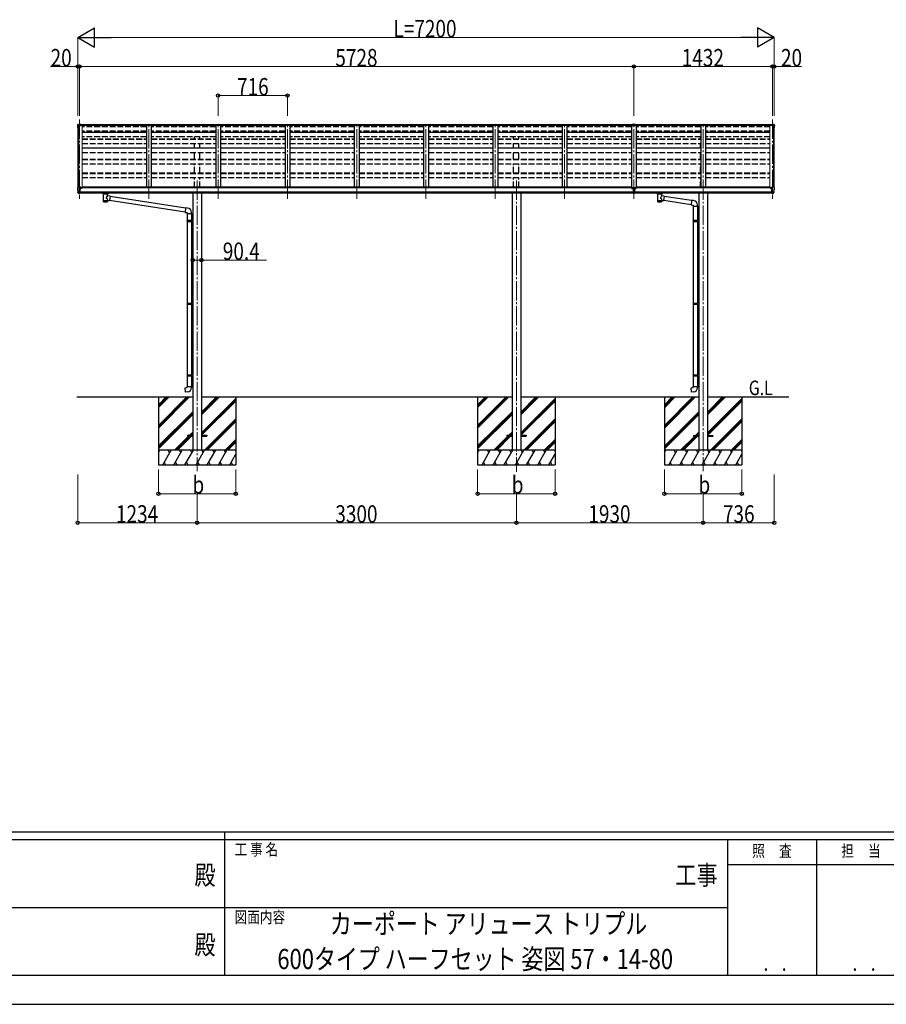
# Model space of a CAD drawing. Units: millimetres. Extents: x 0 to 33640, y 0 to 23760.
# Drawn here: x 14685 to 23642, y 0 to 10175 of the extents above; entities that cross this region are included whole.
import ezdxf
from ezdxf.enums import TextEntityAlignment as Align

# ---------------------------------------------------------------- set-up
doc = ezdxf.new("R2010")
doc.units = ezdxf.units.MM
doc.linetypes.add('YCENTER_1', pattern=[13, 10, -1, 1, -1])
doc.linetypes.add('YHIDDEN_1', pattern=[4, 3, -1])
for name, color, linetype, lineweight in [('USER1', 3, 'Continuous', 13), ('YKK_12', 2, 'Continuous', 13), ('YKK_13', 4, 'Continuous', 30), ('YKK_A1', 4, 'Continuous', 30), ('YKK_D', 6, 'Continuous', 13), ('YKK_ZWAK', 7, 'Continuous', 30)]:
    doc.layers.add(name, color=color, linetype=linetype, lineweight=lineweight)
doc.styles.add('text-b', font='extslim2.shx', dxfattribs={"width": 0.8, "bigfont": 'extfont2.shx'})

msp = doc.modelspace()

# ---------------------------------------------------------------- linework, layer by layer
at = {"layer": 'YKK_12', "linetype": 'YCENTER_1', "ltscale": 20}
for p, q in [((15304, 9144), (15304, 8325)), ((16020, 8325), (16020, 9107)), ((16736, 8325), (16736, 9107)), ((17452, 8325), (17452, 9102)), ((18168, 8325), (18168, 9102, 0)), ((18884, 8325), (18884, 9107)), ((19600, 8325), (19600, 9107)), ((20316, 8325), (20316, 9107)), ((21032, 8325), (21032, 9107)), ((21748, 8325), (21748, 9107)), ((22464, 9144), (22464, 8325)), ((16518, 8514), (16518, 5508)), ((19818, 8514), (19818, 5502)), ((21748, 8514), (21748, 5508))]:
    msp.add_line(p, q, dxfattribs=at)
at = {"layer": 'YKK_13'}
for p, q in [((15287, 9091), (15282, 9085)), ((15282, 9085), (15282, 9081)), ((15282, 9083), (15282, 9079)), ((15282, 9078), (15282, 9079)), ((15283, 9078), (15283, 9079)), ((15288, 9090), (15284, 9082)), ((15293, 9083), (15285, 9083)), ((15293, 9082), (15285, 9082)), ((15285, 9080), (15293, 9081)), ((15294, 9092), (15288, 9092)), ((15288, 9092), (15288, 9092)), ((15288, 9092), (15288, 9091)), ((15288, 9090), (15304, 9091)), ((15288, 9091), (15288, 9090)), ((15288, 9091), (15288, 9091)), ((15288, 9090), (15288, 9090)), ((15288, 9090), (15288, 9090)), ((15293, 9083), (15316, 9084)), ((15293, 9082), (15316, 9084)), ((15293, 9081), (15316, 9081)), ((15304, 9093), (15300, 9092)), ((15304, 9092), (15304, 9093)), ((15319, 9092), (15304, 9093)), ((15304, 9093), (15304, 9092)), ((15304, 9091), (15304, 9092)), ((15304, 9092), (15304, 9091)), ((15304, 9088), (15304, 9091)), ((15304, 9091), (15304, 9091)), ((15319, 9090), (15304, 9091)), ((15304, 9088), (15316, 9088)), ((15316, 9088), (15316, 9084)), ((15319, 9087), (15316, 9088)), ((15319, 9086), (15316, 9086)), ((15316, 9084), (15316, 9084)), ((15316, 9084), (15316, 9081)), ((15319, 9092), (15319, 9091)), ((15319, 9091), (15319, 9090)), ((15319, 9090), (15319, 9087)), ((15319, 9090), (15319, 9090)), ((15319, 9086), (15319, 9087)), ((21032, 9093, 0), (21015, 9092, 0)), ((21015, 9092, 0), (21015, 9082, 0)), ((21032, 9092, 0), (21015, 9091, 0)), ((21032, 9091, 0), (21015, 9090, 0)), ((21032, 9091, 0), (21015, 9090, 0)), ((21015, 9083, 0), (21032, 9083, 0)), ((21023, 9082, 0), (21032, 9082, 0)), ((21048, 9092, 0), (21032, 9093, 0)), ((21032, 9092, 0), (21032, 9093, 0)), ((21032, 9091, 0), (21032, 9092, 0)), ((21048, 9091, 0), (21032, 9092, 0)), ((21032, 9083, 0), (21032, 9091, 0)), ((21032, 9091, 0), (21032, 9091, 0)), ((21048, 9090, 0), (21032, 9091, 0)), ((21048, 9090, 0), (21032, 9091, 0)), ((21032, 9083, 0), (21048, 9083, 0)), ((21041, 9082, 0), (21032, 9082, 0)), ((21048, 9092, 0), (21048, 9082, 0)), ((22448, 9092), (22464, 9093)), ((22448, 9092), (22448, 9091)), ((22448, 9091), (22448, 9090)), ((22448, 9090), (22464, 9091)), ((22448, 9090), (22448, 9087)), ((22448, 9090), (22448, 9090)), ((22448, 9087), (22452, 9088)), ((22448, 9086), (22448, 9087)), ((22448, 9086), (22452, 9086)), ((22464, 9088), (22452, 9088)), ((22452, 9088), (22452, 9084)), ((22475, 9083), (22452, 9084)), ((22452, 9084), (22452, 9084)), ((22475, 9082), (22452, 9084)), ((22452, 9084), (22452, 9081)), ((22475, 9081), (22452, 9081)), ((22464, 9093), (22468, 9092)), ((22464, 9092), (22464, 9093)), ((22464, 9093), (22464, 9092)), ((22464, 9091), (22464, 9092)), ((22464, 9092), (22464, 9091)), ((22464, 9088), (22464, 9091)), ((22464, 9091), (22464, 9091)), ((22480, 9090), (22464, 9091)), ((22474, 9092), (22480, 9092)), ((22475, 9083), (22483, 9083)), ((22475, 9082), (22483, 9082)), ((22483, 9080), (22475, 9081)), ((22479, 9091), (22479, 9090)), ((22480, 9091), (22479, 9091)), ((22479, 9090), (22480, 9090)), ((22480, 9092), (22480, 9092)), ((22480, 9092), (22480, 9091)), ((22480, 9090), (22484, 9082)), ((22480, 9090), (22480, 9090)), ((22481, 9091), (22485, 9085)), ((22484, 9078), (22484, 9079)), ((22485, 9085), (22485, 9081)), ((22486, 9083), (22486, 9079)), ((22486, 9078), (22486, 9079)), ((15289, 8445), (15285, 8440)), ((15292, 8446), (15289, 8446)), ((15304, 8446), (15292, 8446)), ((15304, 8378), (15304, 8446)), ((15305, 8445), (15304, 8445)), ((15305, 8445), (15305, 8439)), ((22462, 8445), (22464, 8445)), ((22462, 8445), (22462, 8439)), ((22464, 8378), (22464, 8446)), ((22464, 8446), (22476, 8446)), ((22476, 8446), (22478, 8446)), ((22479, 8445), (22483, 8440)), ((15282, 8437), (15282, 8436)), ((15296, 8379), (15286, 8395)), ((15302, 8378), (15299, 8378)), ((15302, 8378), (15304, 8378)), ((15310, 8436), (15304, 8437)), ((15304, 8391), (15307, 8392)), ((15304, 8380), (15305, 8381)), ((15304, 8380), (15304, 8380)), ((15315, 8444), (15305, 8444)), ((15305, 8441), (15319, 8441)), ((15310, 8439), (15305, 8439)), ((15310, 8381), (15305, 8381)), ((15307, 8392), (15310, 8392)), ((15310, 8381), (15310, 8439)), ((15315, 8444), (15315, 8444)), ((15315, 8444), (15315, 8444)), ((15315, 8444), (15315, 8444)), ((15315, 8444), (15316, 8443)), ((15315, 8431), (15316, 8431)), ((15315, 8431), (15315, 8431)), ((15316, 8441), (15316, 8443)), ((15316, 8443), (15316, 8443)), ((15316, 8443), (15316, 8443)), ((15316, 8443), (15316, 8443)), ((15316, 8443), (15316, 8443)), ((15316, 8432), (15316, 8431)), ((15316, 8431), (15320, 8431)), ((15320, 8440), (15320, 8436)), ((15320, 8433), (15320, 8431)), ((15320, 8431), (15321, 8431)), ((15544, 8377), (15544, 8383)), ((15544, 8377), (15545, 8378)), ((15544, 8377), (15544, 8376)), ((15544, 8377), (15544, 8377)), ((15544, 8376), (15545, 8375)), ((15545, 8379), (15546, 8380)), ((15545, 8378), (15545, 8379)), ((15545, 8375), (15545, 8375)), ((15545, 8375), (15546, 8374)), ((15546, 8380), (15547, 8380)), ((15546, 8374), (15547, 8373)), ((15547, 8380), (15548, 8381)), ((15547, 8373), (15548, 8372)), ((15548, 8372), (15548, 8292)), ((15594, 8381), (15594, 8381)), ((15594, 8381), (15596, 8380)), ((15594, 8372), (15596, 8373)), ((15594, 8355), (15594, 8372)), ((15594, 8372), (15594, 8372)), ((15619, 8351), (15594, 8355)), ((15596, 8380), (15597, 8380)), ((15596, 8373), (15597, 8374)), ((15597, 8380), (15598, 8379)), ((15597, 8374), (15598, 8375)), ((15598, 8377), (15598, 8383)), ((15598, 8379), (15598, 8378)), ((15598, 8378), (15598, 8377)), ((15598, 8376), (15598, 8377)), ((15598, 8375), (15598, 8376)), ((15619, 8351), (15612, 8305)), ((16399, 8228), (15619, 8349)), ((21025, 8439), (21038, 8439)), ((21025, 8439), (21025, 8380)), ((21025, 8393), (21038, 8393)), ((21038, 8380), (21025, 8380)), ((21038, 8439), (21038, 8380)), ((21272, 8377), (21272, 8383)), ((21272, 8377), (21273, 8378)), ((21272, 8377), (21272, 8376)), ((21272, 8377), (21272, 8377)), ((21272, 8376), (21273, 8375)), ((21273, 8379), (21274, 8380)), ((21273, 8378), (21273, 8379)), ((21273, 8375), (21273, 8375)), ((21273, 8375), (21274, 8374)), ((21274, 8380), (21275, 8380)), ((21274, 8374), (21275, 8373)), ((21275, 8380), (21276, 8381)), ((21275, 8373), (21276, 8372)), ((21276, 8372), (21276, 8292)), ((21322, 8381), (21322, 8381)), ((21322, 8381), (21324, 8380)), ((21322, 8372), (21324, 8373)), ((21322, 8355), (21322, 8372)), ((21322, 8372), (21322, 8372)), ((21347, 8351), (21322, 8355)), ((21324, 8380), (21325, 8379)), ((21324, 8373), (21325, 8374)), ((21325, 8379), (21326, 8379)), ((21325, 8374), (21326, 8375)), ((21326, 8377), (21326, 8383)), ((21326, 8379), (21326, 8378)), ((21326, 8378), (21326, 8377)), ((21326, 8375), (21326, 8376)), ((21326, 8376), (21326, 8376)), ((21347, 8351), (21340, 8305)), ((21629, 8305), (21347, 8349)), ((22447, 8440), (22447, 8436)), ((22447, 8433), (22447, 8431)), ((22452, 8431), (22447, 8431)), ((22447, 8431), (22447, 8431)), ((22462, 8441), (22448, 8441)), ((22453, 8444), (22452, 8444)), ((22452, 8444), (22452, 8444)), ((22452, 8444), (22452, 8444)), ((22452, 8444), (22452, 8443)), ((22452, 8441), (22452, 8443)), ((22452, 8443), (22452, 8443)), ((22452, 8443), (22452, 8443)), ((22452, 8443), (22452, 8443)), ((22452, 8443), (22452, 8443)), ((22452, 8432), (22452, 8431)), ((22452, 8431), (22452, 8431)), ((22453, 8431), (22452, 8431)), ((22453, 8444), (22462, 8444)), ((22457, 8381), (22457, 8439)), ((22457, 8439), (22462, 8439)), ((22457, 8436), (22464, 8437)), ((22461, 8392), (22457, 8392)), ((22457, 8381), (22463, 8381)), ((22464, 8391), (22461, 8392)), ((22463, 8380), (22463, 8381)), ((22464, 8380), (22463, 8380)), ((22465, 8378), (22464, 8378)), ((22465, 8378), (22469, 8378)), ((22471, 8379), (22481, 8395)), ((22486, 8437), (22486, 8436)), ((15594, 8292), (15594, 8309)), ((15594, 8308), (15612, 8305)), ((16395, 8186), (15613, 8307)), ((21322, 8292), (21322, 8308)), ((21322, 8308), (21340, 8305)), ((21625, 8263), (21341, 8307)), ((21629, 8307), (21625, 8261)), ((21625, 8261), (21645, 8259)), ((21650, 8305), (21629, 8307)), ((21645, 8259), (21645, 8249)), ((21645, 8249), (21691, 8249)), ((21647, 8249), (21647, 8102)), ((21689, 8249), (21689, 8105)), ((21691, 8249), (21691, 8260)), ((16399, 8230), (16395, 8184)), ((16395, 8184), (16415, 8182)), ((16420, 8228), (16399, 8230)), ((16415, 8182), (16415, 8172)), ((16415, 8172), (16461, 8172)), ((16417, 8172), (16417, 8102)), ((16459, 8172), (16459, 8105)), ((16461, 8172), (16461, 8183)), ((16415, 8100), (16416, 8102)), ((16415, 8100), (16459, 8100)), ((16415, 8100), (16415, 8092)), ((16415, 8092), (16459, 8092)), ((16415, 8092), (16416, 8090)), ((16416, 8102), (16459, 8102)), ((16416, 8090), (16459, 8090)), ((16417, 8090), (16417, 7246)), ((16454, 8100), (16454, 8102)), ((16454, 8100), (16454, 8092)), ((16454, 8092), (16454, 8090)), ((16457, 8105), (16473, 8105)), ((16457, 8103), (16457, 8105)), ((16457, 8103), (16459, 8103)), ((16457, 8090), (16459, 8090)), ((16457, 8088), (16457, 8090)), ((16457, 8088), (16473, 8087)), ((16459, 8090), (16459, 8103)), ((16459, 8088), (16459, 7249)), ((16473, 8105), (16473, 8087)), ((21645, 8100), (21646, 8102)), ((21645, 8100), (21689, 8100)), ((21645, 8100), (21645, 8092)), ((21645, 8092), (21689, 8092)), ((21645, 8092), (21646, 8090)), ((21646, 8102), (21689, 8102)), ((21646, 8090), (21689, 8090)), ((21647, 8090), (21647, 7246)), ((21684, 8100), (21684, 8102)), ((21684, 8100), (21684, 8092)), ((21684, 8092), (21684, 8090)), ((21687, 8105), (21703, 8105)), ((21687, 8103), (21687, 8105)), ((21687, 8103), (21689, 8103)), ((21687, 8090), (21689, 8090)), ((21687, 8088), (21687, 8090)), ((21687, 8088), (21703, 8087)), ((21689, 8090), (21689, 8103)), ((21689, 8088), (21689, 7249)), ((21703, 8105), (21703, 8087)), ((16415, 7244), (16416, 7246)), ((16415, 7244), (16459, 7244)), ((16415, 7244), (16415, 7236)), ((16415, 7236), (16459, 7236)), ((16415, 7236), (16416, 7234)), ((16416, 7246), (16459, 7246)), ((16416, 7234), (16459, 7234)), ((16417, 7234), (16417, 6506)), ((16454, 7244), (16454, 7246)), ((16454, 7244), (16454, 7236)), ((16454, 7236), (16454, 7234)), ((16457, 7249), (16473, 7249)), ((16457, 7247), (16457, 7249)), ((16457, 7247), (16459, 7247)), ((16457, 7234), (16459, 7234)), ((16457, 7232), (16457, 7234)), ((16457, 7232), (16473, 7231)), ((16459, 7234), (16459, 7247)), ((16459, 7232), (16459, 6509)), ((16473, 7249), (16473, 7231)), ((21645, 7244), (21646, 7246)), ((21645, 7244), (21689, 7244)), ((21645, 7244), (21645, 7236)), ((21645, 7236), (21689, 7236)), ((21645, 7236), (21646, 7234)), ((21646, 7246), (21689, 7246)), ((21646, 7234), (21689, 7234)), ((21647, 7234), (21647, 6506)), ((21684, 7244), (21684, 7246)), ((21684, 7244), (21684, 7236)), ((21684, 7236), (21684, 7234)), ((21687, 7249), (21703, 7249)), ((21687, 7247), (21687, 7249)), ((21687, 7247), (21689, 7247)), ((21687, 7234), (21689, 7234)), ((21687, 7232), (21687, 7234)), ((21687, 7232), (21703, 7231)), ((21689, 7234), (21689, 7247)), ((21689, 7232), (21689, 6508)), ((21703, 7249), (21703, 7231)), ((16415, 6504), (16416, 6506)), ((16415, 6504), (16459, 6504)), ((16415, 6504), (16415, 6496)), ((16415, 6496), (16459, 6496)), ((16415, 6496), (16416, 6494)), ((16416, 6506), (16459, 6506)), ((16416, 6494), (16459, 6494)), ((16417, 6494), (16417, 6384)), ((16454, 6504), (16454, 6506)), ((16454, 6504), (16454, 6496)), ((16454, 6496), (16454, 6494)), ((16457, 6508), (16473, 6509)), ((16457, 6506), (16457, 6508)), ((16457, 6506), (16459, 6506)), ((16457, 6493), (16459, 6493)), ((16457, 6491), (16457, 6493)), ((16457, 6491), (16473, 6491)), ((16459, 6493), (16459, 6506)), ((16459, 6491), (16459, 6384)), ((16473, 6509), (16473, 6491)), ((21645, 6504), (21646, 6506)), ((21645, 6504), (21689, 6504)), ((21645, 6504), (21645, 6496)), ((21645, 6496), (21689, 6496)), ((21645, 6496), (21646, 6494)), ((21646, 6506), (21689, 6506)), ((21646, 6494), (21689, 6494)), ((21647, 6494), (21647, 6384)), ((21684, 6504), (21684, 6506)), ((21684, 6504), (21684, 6496)), ((21684, 6496), (21684, 6494)), ((21687, 6508), (21703, 6509)), ((21687, 6506), (21687, 6508)), ((21687, 6506), (21689, 6506)), ((21687, 6493), (21689, 6493)), ((21687, 6491), (21687, 6493)), ((21687, 6491), (21703, 6491)), ((21689, 6493), (21689, 6506)), ((21689, 6491), (21689, 6384)), ((21703, 6509), (21703, 6491)), ((16395, 6372), (16415, 6374)), ((16399, 6326), (16395, 6372)), ((16420, 6328), (16399, 6326)), ((16415, 6384), (16461, 6384)), ((16415, 6374), (16415, 6384)), ((16461, 6384), (16461, 6373)), ((21625, 6372), (21645, 6374)), ((21629, 6326), (21625, 6372)), ((21650, 6328), (21629, 6326)), ((21645, 6384), (21691, 6384)), ((21645, 6374), (21645, 6384)), ((21691, 6384), (21691, 6373)), ((16418, 5880), (16418, 5871)), ((16418, 5880), (16473, 5880)), ((16418, 5871), (16473, 5871)), ((16563, 5880), (16618, 5880)), ((16563, 5871), (16618, 5871)), ((16618, 5880), (16618, 5871)), ((19718, 5880), (19718, 5871)), ((19718, 5880), (19773, 5880)), ((19718, 5871), (19773, 5871)), ((19863, 5880), (19918, 5880)), ((19863, 5871), (19918, 5871)), ((19918, 5880), (19918, 5871)), ((21648, 5879), (21648, 5870)), ((21648, 5879), (21703, 5879)), ((21648, 5870), (21703, 5870)), ((21793, 5879), (21848, 5879)), ((21793, 5870), (21848, 5870)), ((21848, 5879), (21848, 5870))]:
    msp.add_line(p, q, dxfattribs=at)
at = {"layer": 'YKK_13', "linetype": 'Continuous'}
for p, q in [((21016, 8431), (21015, 8431)), ((21015, 8431), (21015, 8430)), ((21015, 8430), (21016, 8430)), ((21018, 8433), (21017, 8433)), ((21017, 8433), (21017, 8432)), ((21017, 8431), (21017, 8429)), ((21017, 8430), (21018, 8430)), ((21017, 8429), (21017, 8428)), ((21017, 8428), (21018, 8428)), ((21018, 8432), (21018, 8433)), ((21018, 8429), (21018, 8431)), ((21018, 8428), (21018, 8429)), ((21020, 8431), (21019, 8431)), ((21019, 8430), (21020, 8430)), ((21020, 8430), (21020, 8431)), ((21043, 8430), (21043, 8431)), ((21043, 8431), (21044, 8431)), ((21044, 8430), (21043, 8430)), ((21045, 8432), (21045, 8433)), ((21045, 8433), (21046, 8433)), ((21045, 8431), (21045, 8429)), ((21045, 8430), (21046, 8430)), ((21045, 8428), (21045, 8429)), ((21046, 8428), (21045, 8428)), ((21046, 8433), (21046, 8432)), ((21046, 8429), (21046, 8431)), ((21046, 8429), (21046, 8428)), ((21047, 8431), (21048, 8431)), ((21048, 8430), (21047, 8430)), ((21048, 8431), (21048, 8430))]:
    msp.add_line(p, q, dxfattribs=at)
at = {"layer": 'YKK_13'}
for centre, radius, start, end in [((15285, 9079), 2.99, 92.8836, 179.8982), ((15285, 9079), 3.26, 116.9009, 146.3892), ((15482, 9078), 200, 180.0004, 188.1116), ((15285, 9079), 1.5, 92.8836, 179.8982), ((15482, 9079), 199, 180.0004, 184.0881), ((15482, 9078), 199, 180.0004, 184.088), ((15288, 9091), 1, 93.4917, 145.0767), ((15284, 9295), 204, 272.6647, 274.3343), ((22483, 9295), 204, 265.6657, 267.3353), ((22480, 9091), 1, 34.9233, 86.5083), ((22483, 9079), 2.99, 0.1018, 87.1164), ((22483, 9079), 1.5, 0.1018, 87.1164), ((22483, 9079), 3.26, 33.6108, 63.0991), ((22285, 9079), 199, 355.9119, 359.9996), ((22285, 9078), 199, 355.912, 359.9996), ((22285, 9078), 200, 351.8884, 359.9996), ((15290, 8445), 1, 93.5, 145), ((22478, 8445), 1, 35, 86.5), ((15285, 8437), 3, 93, 180), ((15474, 8436), 192, 180.0008, 192.1233), ((15289, 8396), 3, 191.8335, 210), ((15299, 8381), 3, 210, 266.5), ((15318, 8431), 2.5, 151.6424, 180), ((15318, 8431), 2.5, 0, 151.6424), ((15561, 8332), 51.4, 92.4613, 104.6196), ((15581, 8332), 51.4, 75.3804, 87.5387), ((21289, 8331), 51.4, 92.4613, 104.6196), ((21309, 8331), 51.4, 75.3804, 87.5387), ((22450, 8431), 2.5, 28.3576, 180), ((22450, 8431), 2.5, 0, 28.3576), ((22469, 8381), 3, 273.5, 330), ((22479, 8396), 3, 330, 348.1665), ((22293, 8436), 192, 347.8767, 359.9992), ((22483, 8437), 3, 0, 87), ((21646, 8260), 45, 0, 85), ((16416, 8183), 45, 0, 85), ((16416, 6373), 45, 275, 0), ((21646, 6373), 45, 275, 0)]:
    msp.add_arc(centre, radius, start, end, dxfattribs=at)
for centre, major_axis, ratio, start_param, end_param in [((15285, 9083), (0, -3.01), 0.996195, 4.101524, 4.712389), ((15285, 9079), (-0.11, 3.55), 0.844901, 0.015081, 0.379903), ((21015, 9083, 0), (8.19, -0.54), 0.030654, 4.694195, 5.756704), ((21048, 9083, 0), (8.19, 0.54), 0.030654, 3.668074, 4.730583), ((15571, 8373), (-22.9, -0.4), 0.072511, 4.711586, 6.282382), ((15571, 8371), (-22.9, -0.4), 0.072511, 4.711586, 6.282382), ((15571, 8373), (22.9, -0.4), 0.07247, 0.000809, 1.571605), ((15571, 8371), (22.9, -0.4), 0.07247, 0.000809, 1.571605), ((15574, 8332), (20.3, 22.2), 0.045535, 4.975651, 6.24419), ((15582, 8377), (16, 0), 0.361356, 6.263698, 6.283185), ((21299, 8373), (-22.9, -0.4), 0.072511, 4.711586, 6.282382), ((21299, 8371), (-22.9, -0.4), 0.072511, 4.711586, 6.282382), ((21299, 8373), (22.9, -0.4), 0.07247, 0.000809, 1.571605), ((21299, 8371), (22.9, -0.4), 0.07247, 0.000809, 1.571605), ((21302, 8332), (20.3, 22.2), 0.045535, 4.975651, 6.24419), ((21310, 8377), (16, 0), 0.361356, 6.263698, 6.283185), ((22448, 8440), (0.02, 1.1), 0.906239, 0.020639, 1.591436), ((15571, 8292), (22.9, 0), 0.101955, 6.282972, 9.424821), ((15571, 8335), (-22.8, 26.6), 0.234429, 3.156333, 4.597638), ((21299, 8292), (22.9, 0), 0.101955, 6.282972, 9.424821), ((21299, 8335), (-22.8, 26.6), 0.234429, 3.156333, 4.597638)]:
    msp.add_ellipse(centre, major_axis=major_axis, ratio=ratio, start_param=start_param, end_param=end_param, dxfattribs=at)
at = {"layer": 'YKK_13', "extrusion": (0, 0, -1)}
for centre, major_axis, ratio, start_param, end_param in [((22483, 9079), (0.11, 3.55), 0.844901, 0.015081, 0.379903), ((15319, 8440), (-0.02, 1.1), 0.906239, 0.020639, 1.591436), ((15582, 8377), (16, 0), 0.361356, 6.263698, 6.283185), ((21310, 8377), (16, 0), 0.361356, 6.263698, 6.283185), ((15571, 8304), (22.9, 0), 0.122865, 3.141593, 6.283185), ((15571, 8292), (22.9, 0), 0.101955, 6.282972, 9.424821), ((21299, 8304), (22.9, 0), 0.122865, 3.141593, 6.283185), ((21299, 8292), (22.9, 0), 0.101955, 6.282972, 9.424821)]:
    msp.add_ellipse(centre, major_axis=major_axis, ratio=ratio, start_param=start_param, end_param=end_param, dxfattribs=at)
at = {"layer": 'YKK_13', "extrusion": (0, -6.30923e-16, -1)}
msp.add_ellipse((22483, 9083), major_axis=(0, -3.01), ratio=0.996195, start_param=4.101524, end_param=4.712389, dxfattribs=at)
at = {"layer": 'YKK_13', "linetype": 'Continuous'}
for centre, major_axis, start_param, end_param in [((21018, 8431), (5.9, 0), 6.283185, 9.424778), ((21016, 8432), (-1, 0), 1.570796, 3.141593), ((21016, 8429), (1, 0), 0, 1.570796), ((21016, 8431), (1, 0), 0, 0.619147), ((21019, 8432), (1, 0), 3.141593, 4.712389), ((21019, 8431), (-1, 0), -0.619147, 0), ((21019, 8429), (-1, 0), -1.570796, 0), ((21044, 8431), (1, 0), 0, 0.619147), ((21047, 8431), (-1, 0), -0.619147, 0)]:
    msp.add_ellipse(centre, major_axis=major_axis, ratio=0.9, start_param=start_param, end_param=end_param, dxfattribs=at)
msp.add_ellipse((21018, 8431), major_axis=(5.9, 0), ratio=0.9, dxfattribs=at)
at = {"layer": 'YKK_13', "linetype": 'Continuous', "extrusion": (0, 0, -1)}
for centre, major_axis, start_param, end_param in [((21046, 8431), (-5.9, 0), 6.283185, 9.424778), ((21044, 8432), (-1, 0), 3.141593, 4.712389), ((21044, 8429), (1, 0), -1.570796, 0), ((21047, 8432), (1, 0), 1.570796, 3.141593), ((21047, 8429), (-1, 0), 0, 1.570796)]:
    msp.add_ellipse(centre, major_axis=major_axis, ratio=0.9, start_param=start_param, end_param=end_param, dxfattribs=at)
msp.add_ellipse((21046, 8431), major_axis=(-5.9, 0), ratio=0.9, dxfattribs=at)
at = {"layer": 'YKK_A1', "linetype": 'Continuous', "lineweight": 13, "ltscale": 0.5}
for p, q in [((15284, 9080), (15284, 8439)), ((15285, 9080), (15293, 9081)), ((15294, 8446), (15294, 9081)), ((15329, 9082), (15329, 8436)), ((22439, 9082), (22439, 8436)), ((22474, 8446), (22474, 9081)), ((22483, 9080), (22475, 9081)), ((22484, 9080), (22484, 8439))]:
    msp.add_line(p, q, dxfattribs=at)
at = {"layer": 'YKK_A1'}
for p, q in [((15293, 9081), (15293, 8446)), ((21015, 9083), (15316, 9083)), ((21015, 9082), (15316, 9082)), ((15319, 9091), (21015, 9091)), ((21015, 9089), (15319, 9089)), ((15995, 9082), (15995, 8443)), ((16045, 9082), (16045, 8443)), ((16711, 9082), (16711, 8443)), ((16761, 9082), (16761, 8443)), ((17427, 9082), (17427, 8443)), ((17477, 9082), (17477, 8443)), ((18143, 9082, 0), (18143, 8443)), ((18193, 9082), (18193, 8443)), ((18859, 9082), (18859, 8443)), ((18909, 9082), (18909, 8443)), ((19575, 9082), (19575, 8443)), ((19625, 9082), (19625, 8443)), ((20291, 9082), (20291, 8443)), ((20341, 9082), (20341, 8443)), ((21007, 9082), (21007, 8436)), ((21048, 9091), (22448, 9091)), ((22448, 9089), (21048, 9089)), ((22452, 9083), (21048, 9083)), ((22439, 9082), (21048, 9082)), ((21057, 9082), (21057, 8436)), ((21723, 9082), (21723, 8443)), ((21773, 9082), (21773, 8443)), ((22475, 9081), (22475, 8446)), ((21025, 8436), (15310, 8436)), ((15310, 8395), (21025, 8395)), ((21025, 8383), (15310, 8383)), ((15334, 8436), (15334, 8443)), ((21002, 8443), (15334, 8443)), ((16473, 8383), (16473, 5726)), ((16563, 8383), (16563, 5726)), ((19773, 8381), (19773, 5726)), ((19863, 8381), (19863, 5726)), ((21002, 8436), (21002, 8443)), ((22457, 8436), (21038, 8436)), ((21038, 8395), (22457, 8395)), ((22457, 8383), (21038, 8383)), ((22434, 8443), (21062, 8443)), ((21062, 8436), (21062, 8443)), ((21703, 8383), (21703, 5726)), ((21793, 8383), (21793, 5726)), ((22434, 8436), (22434, 8443)), ((15275, 6276), (16473, 6276)), ((16118, 6276), (16118, 5576)), ((16563, 6276), (19773, 6276)), ((16918, 6276), (16918, 5576)), ((19418, 6276), (19418, 5576)), ((19863, 6276), (21703, 6276)), ((20218, 6276), (20218, 5576)), ((21348, 6276), (21348, 5576)), ((21793, 6276), (22633, 6276)), ((22148, 6276), (22148, 5576))]:
    msp.add_line(p, q, dxfattribs=at)
at = {"layer": 'YKK_A1', "linetype": 'YHIDDEN_1', "ltscale": 20}
for p, q in [((15995, 9067), (15329, 9067)), ((16711, 9067), (16045, 9067)), ((17427, 9067), (16761, 9067)), ((18143, 9067), (17477, 9067)), ((18859, 9067), (18193, 9067)), ((19575, 9067), (18909, 9067)), ((20291, 9067), (19625, 9067)), ((21007, 9067), (20341, 9067)), ((21723, 9067), (21057, 9067)), ((22439, 9067), (21773, 9067)), ((15995, 9024), (15329, 9024)), ((15995, 9023), (15329, 9023)), ((15995, 9021), (15329, 9021)), ((15329, 9012), (15995, 9012)), ((15995, 9010), (15329, 9010)), ((15995, 8965), (15329, 8965)), ((16711, 9024), (16045, 9024)), ((16711, 9023), (16045, 9023)), ((16711, 9021), (16045, 9021)), ((16045, 9012), (16711, 9012)), ((16711, 9010), (16045, 9010)), ((16711, 8965), (16045, 8965)), ((16490, 9012), (16490, 9021)), ((16490, 8945), (16490, 8965)), ((16545, 9012), (16545, 9021)), ((16545, 8945), (16545, 8965)), ((17427, 9024), (16761, 9024)), ((17427, 9023), (16761, 9023)), ((17427, 9021), (16761, 9021)), ((16761, 9012), (17427, 9012)), ((17427, 9010), (16761, 9010)), ((17427, 8965), (16761, 8965)), ((18143, 9024), (17477, 9024)), ((18143, 9023), (17477, 9023)), ((18143, 9021), (17477, 9021)), ((17477, 9012, 0), (18143, 9012, 0)), ((18143, 9010, 0), (17477, 9010, 0)), ((18143, 8965, 0), (17477, 8965, 0)), ((18859, 9024), (18193, 9024)), ((18859, 9023), (18193, 9023)), ((18859, 9021), (18193, 9021)), ((18193, 9012), (18859, 9012)), ((18859, 9010), (18193, 9010)), ((18859, 8965), (18193, 8965)), ((19575, 9024), (18909, 9024)), ((19575, 9023), (18909, 9023)), ((19575, 9021), (18909, 9021)), ((18909, 9012), (19575, 9012)), ((19575, 9010), (18909, 9010)), ((19575, 8965), (18909, 8965)), ((20291, 9024), (19625, 9024)), ((20291, 9023), (19625, 9023)), ((20291, 9021), (19625, 9021)), ((19625, 9012), (20291, 9012)), ((20291, 9010), (19625, 9010)), ((20291, 8965), (19625, 8965)), ((19790, 9012), (19790, 9021)), ((19790, 8945), (19790, 8965)), ((19845, 9012), (19845, 9021)), ((19845, 8945), (19845, 8965)), ((21007, 9024), (20341, 9024)), ((21007, 9023), (20341, 9023)), ((21007, 9021), (20341, 9021)), ((20341, 9012), (21007, 9012)), ((21007, 9010), (20341, 9010)), ((21007, 8965), (20341, 8965)), ((21723, 9024), (21057, 9024)), ((21723, 9023), (21057, 9023)), ((21723, 9021), (21057, 9021)), ((21057, 9012), (21723, 9012)), ((21723, 9010), (21057, 9010)), ((21723, 8965), (21057, 8965)), ((21720, 9012), (21720, 9021)), ((21720, 8944), (21720, 8965)), ((22439, 9024), (21773, 9024)), ((22439, 9023), (21773, 9023)), ((22439, 9021), (21773, 9021)), ((21773, 9012), (22439, 9012)), ((22439, 9010), (21773, 9010)), ((22439, 8965), (21773, 8965)), ((21775, 9012), (21775, 9021)), ((21775, 8944), (21775, 8965)), ((15329, 8945), (15995, 8945)), ((15329, 8941), (15995, 8941)), ((15329, 8896), (15995, 8896)), ((15329, 8852, 0), (15995, 8852, 0)), ((16045, 8945), (16711, 8945)), ((16045, 8941), (16711, 8941)), ((16045, 8896), (16711, 8896)), ((16045, 8852, 0), (16711, 8852, 0)), ((16490, 8852), (16490, 8896)), ((16545, 8852), (16545, 8896)), ((16761, 8945), (17427, 8945)), ((16761, 8941), (17427, 8941)), ((16761, 8896), (17427, 8896)), ((16761, 8852, 0), (17427, 8852, 0)), ((17477, 8945, 0), (18143, 8945, 0)), ((17477, 8941, 0), (18143, 8941, 0)), ((17477, 8896, 0), (18143, 8896, 0)), ((17477, 8852), (18143, 8852)), ((18193, 8945), (18859, 8945)), ((18193, 8941), (18859, 8941)), ((18193, 8896), (18859, 8896)), ((18193, 8852, 0), (18859, 8852, 0)), ((18909, 8945), (19575, 8945)), ((18909, 8941), (19575, 8941)), ((18909, 8896), (19575, 8896)), ((18909, 8852, 0), (19575, 8852, 0)), ((19625, 8945), (20291, 8945)), ((19625, 8941), (20291, 8941)), ((19625, 8896), (20291, 8896)), ((19625, 8852, 0), (20291, 8852, 0)), ((19790, 8852), (19790, 8896)), ((19845, 8852), (19845, 8896)), ((20341, 8945), (21007, 8945)), ((20341, 8941), (21007, 8941)), ((20341, 8896), (21007, 8896)), ((20341, 8852, 0), (21007, 8852, 0)), ((21057, 8945), (21723, 8945)), ((21057, 8941), (21723, 8941)), ((21057, 8896), (21723, 8896)), ((21057, 8852, 0), (21723, 8852, 0)), ((21720, 8852), (21720, 8896)), ((21773, 8945), (22439, 8945)), ((21773, 8941), (22439, 8941)), ((21773, 8896), (22439, 8896)), ((21773, 8852, 0), (22439, 8852, 0)), ((21775, 8852), (21775, 8896)), ((15995, 8847, 0), (15329, 8847, 0)), ((15329, 8803, 0), (15995, 8803, 0)), ((16711, 8847, 0), (16045, 8847, 0)), ((16045, 8803, 0), (16711, 8803, 0)), ((16490, 8735), (16490, 8803)), ((16545, 8735), (16545, 8803)), ((17427, 8847, 0), (16761, 8847, 0)), ((16761, 8803, 0), (17427, 8803, 0)), ((18143, 8847), (17477, 8847)), ((17477, 8803), (18143, 8803)), ((18859, 8847, 0), (18193, 8847, 0)), ((18193, 8803, 0), (18859, 8803, 0)), ((19575, 8847, 0), (18909, 8847, 0)), ((18909, 8803, 0), (19575, 8803, 0)), ((20291, 8847, 0), (19625, 8847, 0)), ((19625, 8803, 0), (20291, 8803, 0)), ((19790, 8735), (19790, 8803)), ((19845, 8735), (19845, 8803)), ((21007, 8847, 0), (20341, 8847, 0)), ((20341, 8803, 0), (21007, 8803, 0)), ((21723, 8847, 0), (21057, 8847, 0)), ((21057, 8803, 0), (21723, 8803, 0)), ((21720, 8735), (21720, 8803)), ((22439, 8847, 0), (21773, 8847, 0)), ((21773, 8803, 0), (22439, 8803, 0)), ((21775, 8735), (21775, 8803)), ((15329, 8735), (15995, 8735)), ((15329, 8729), (15995, 8729)), ((15329, 8685), (15995, 8685)), ((16045, 8735), (16711, 8735)), ((16045, 8729), (16711, 8729)), ((16045, 8685), (16711, 8685)), ((16490, 8593), (16490, 8685)), ((16545, 8593), (16545, 8685)), ((16761, 8735), (17427, 8735)), ((16761, 8729), (17427, 8729)), ((16761, 8685), (17427, 8685)), ((17477, 8735, 0), (18143, 8735, 0)), ((17477, 8729, 0), (18143, 8729, 0)), ((17477, 8685, 0), (18143, 8685, 0)), ((18193, 8735), (18859, 8735)), ((18193, 8729), (18859, 8729)), ((18193, 8685), (18859, 8685)), ((18909, 8735), (19575, 8735)), ((18909, 8729), (19575, 8729)), ((18909, 8685), (19575, 8685)), ((19625, 8735), (20291, 8735)), ((19625, 8729), (20291, 8729)), ((19625, 8685), (20291, 8685)), ((19790, 8593), (19790, 8685)), ((19845, 8593), (19845, 8685)), ((20341, 8735), (21007, 8735)), ((20341, 8729), (21007, 8729)), ((20341, 8685), (21007, 8685)), ((21057, 8735), (21723, 8735)), ((21057, 8729), (21723, 8729)), ((21057, 8685), (21723, 8685)), ((21720, 8593), (21720, 8685)), ((21773, 8735), (22439, 8735)), ((21773, 8729), (22439, 8729)), ((21773, 8685), (22439, 8685)), ((21775, 8593), (21775, 8685)), ((15329, 8593), (15995, 8593)), ((15329, 8587), (15995, 8587)), ((16045, 8593), (16711, 8593)), ((16045, 8587), (16711, 8587)), ((16761, 8593), (17427, 8593)), ((16761, 8587), (17427, 8587)), ((17477, 8593, 0), (18143, 8593, 0)), ((17477, 8587, 0), (18143, 8587, 0)), ((18193, 8593), (18859, 8593)), ((18193, 8587), (18859, 8587)), ((18909, 8593), (19575, 8593)), ((18909, 8587), (19575, 8587)), ((19625, 8593), (20291, 8593)), ((19625, 8587), (20291, 8587)), ((20341, 8593), (21007, 8593)), ((20341, 8587), (21007, 8587)), ((21057, 8593), (21723, 8593)), ((21057, 8587), (21723, 8587)), ((21773, 8593), (22439, 8593)), ((21773, 8587), (22439, 8587)), ((15329, 8543), (15995, 8543)), ((16045, 8543), (16711, 8543)), ((16490, 8443), (16490, 8543)), ((16545, 8443), (16545, 8543)), ((16761, 8543), (17427, 8543)), ((17477, 8543, 0), (18143, 8543, 0)), ((18193, 8543), (18859, 8543)), ((18909, 8543), (19575, 8543)), ((19625, 8543), (20291, 8543)), ((19790, 8443), (19790, 8543)), ((19845, 8443), (19845, 8543)), ((20341, 8543), (21007, 8543)), ((21057, 8543), (21723, 8543)), ((21720, 8443), (21720, 8543)), ((21773, 8543), (22439, 8543)), ((21775, 8443), (21775, 8543))]:
    msp.add_line(p, q, dxfattribs=at)
at = {"layer": 'YKK_A1', "linetype": 'Continuous'}
for p, q in [((16118, 5982), (16412, 6276)), ((16118, 5968), (16426, 6276)), ((16118, 5953), (16440, 6276)), ((16118, 6166), (16228, 6276)), ((16118, 6180), (16214, 6276)), ((16118, 6194), (16200, 6276)), ((16563, 6090), (16749, 6276)), ((16563, 6104), (16735, 6276)), ((16563, 6119), (16720, 6276)), ((16563, 5906), (16918, 6261)), ((16563, 5892), (16918, 6247)), ((16564, 5880), (16918, 6233)), ((19418, 5982), (19712, 6276)), ((19418, 5968), (19726, 6276)), ((19418, 5953), (19740, 6276)), ((19418, 6166), (19528, 6276)), ((19418, 6180), (19514, 6276)), ((19418, 6194), (19500, 6276)), ((19863, 6090), (20049, 6276)), ((19863, 6104), (20035, 6276)), ((19863, 6119), (20020, 6276)), ((19863, 5906), (20218, 6261)), ((19863, 5892), (20218, 6247)), ((19864, 5880), (20218, 6233)), ((21348, 5982), (21642, 6276)), ((21348, 5967), (21656, 6276)), ((21348, 5953), (21670, 6276)), ((21348, 6165), (21458, 6276)), ((21348, 6180), (21444, 6276)), ((21348, 6194), (21430, 6276)), ((21793, 6090), (21979, 6276)), ((21793, 6104), (21965, 6276)), ((21793, 6118), (21950, 6276)), ((21793, 5906), (22148, 6261)), ((21793, 5892), (22148, 6247)), ((21794, 5879), (22148, 6233)), ((16118, 5770), (16473, 6124)), ((16118, 5755), (16473, 6110)), ((19418, 5770), (19773, 6124)), ((19418, 5755), (19773, 6110)), ((21348, 5769), (21703, 6124)), ((21348, 5755), (21703, 6110)), ((16118, 5741), (16473, 6096)), ((16595, 5726), (16918, 6049)), ((16609, 5726), (16918, 6035)), ((16623, 5726), (16918, 6021)), ((19418, 5741), (19773, 6096)), ((19895, 5726), (20218, 6049)), ((19909, 5726), (20218, 6035)), ((19923, 5726), (20218, 6021)), ((21348, 5741), (21703, 6096)), ((21825, 5726), (22148, 6049)), ((21839, 5726), (22148, 6035)), ((21853, 5726), (22148, 6021)), ((16440, 5880), (16473, 5912)), ((19740, 5880), (19773, 5912)), ((21670, 5879), (21703, 5912)), ((16286, 5726), (16431, 5871)), ((16300, 5726), (16445, 5871)), ((16315, 5726), (16459, 5871)), ((16454, 5880), (16473, 5898)), ((16468, 5880), (16473, 5884)), ((16807, 5726), (16918, 5837)), ((16821, 5726), (16918, 5823)), ((16835, 5725), (16918, 5808)), ((19586, 5726), (19731, 5871)), ((19600, 5726), (19745, 5871)), ((19615, 5726), (19759, 5871)), ((19754, 5880), (19773, 5898)), ((19768, 5880), (19773, 5884)), ((20107, 5726), (20218, 5837)), ((20121, 5726), (20218, 5823)), ((20135, 5725), (20218, 5808)), ((21516, 5726), (21661, 5870)), ((21530, 5726), (21675, 5870)), ((21545, 5726), (21689, 5870)), ((21684, 5879), (21703, 5898)), ((21698, 5879), (21703, 5884)), ((22037, 5726), (22148, 5837)), ((22051, 5726), (22148, 5823)), ((22065, 5725), (22148, 5808)), ((16918, 5726), (16118, 5726)), ((16118, 5698), (16134, 5726)), ((16163, 5576), (16249, 5726)), ((16234, 5700), (16219, 5726)), ((16278, 5576), (16365, 5726)), ((16350, 5700), (16335, 5726)), ((16393, 5576), (16480, 5726)), ((16465, 5700), (16450, 5726)), ((16509, 5576), (16596, 5726)), ((16581, 5700), (16566, 5726)), ((16624, 5576), (16711, 5726)), ((16696, 5700), (16681, 5726)), ((16740, 5576), (16827, 5726)), ((16797, 5726), (16812, 5700)), ((16912, 5726), (16918, 5716)), ((20218, 5726), (19418, 5726)), ((19418, 5698), (19434, 5726)), ((19463, 5576), (19549, 5726)), ((19534, 5700), (19519, 5726)), ((19578, 5576), (19665, 5726)), ((19650, 5700), (19635, 5726)), ((19693, 5576), (19780, 5726)), ((19765, 5700), (19750, 5726)), ((19809, 5576), (19896, 5726)), ((19881, 5700), (19866, 5726)), ((19924, 5576), (20011, 5726)), ((19996, 5700), (19981, 5726)), ((20040, 5576), (20127, 5726)), ((20097, 5726), (20112, 5700)), ((20212, 5726), (20218, 5716)), ((22148, 5726), (21348, 5726)), ((21348, 5698), (21364, 5726)), ((21393, 5576), (21479, 5726)), ((21464, 5700), (21449, 5726)), ((21508, 5576), (21595, 5726)), ((21580, 5700), (21565, 5726)), ((21623, 5576), (21710, 5726)), ((21695, 5700), (21680, 5726)), ((21739, 5576), (21826, 5726)), ((21811, 5700), (21796, 5726)), ((21854, 5576), (21941, 5726)), ((21926, 5700), (21911, 5726)), ((21970, 5576), (22057, 5726)), ((22027, 5726), (22042, 5700)), ((22142, 5726), (22148, 5716)), ((16178, 5602), (16193, 5576)), ((16293, 5602), (16308, 5576)), ((16408, 5602), (16423, 5576)), ((16524, 5602), (16539, 5576)), ((16639, 5602), (16654, 5576)), ((16755, 5602), (16770, 5576)), ((16855, 5576), (16918, 5684)), ((16870, 5602), (16885, 5576)), ((19478, 5602), (19493, 5576)), ((19593, 5602), (19608, 5576)), ((19708, 5602), (19723, 5576)), ((19824, 5602), (19839, 5576)), ((19939, 5602), (19954, 5576)), ((20055, 5602), (20070, 5576)), ((20155, 5576), (20218, 5684)), ((20170, 5602), (20185, 5576)), ((21408, 5602), (21423, 5576)), ((21523, 5602), (21538, 5576)), ((21638, 5602), (21653, 5576)), ((21754, 5602), (21769, 5576)), ((21869, 5602), (21884, 5576)), ((21985, 5602), (22000, 5576)), ((22085, 5576), (22148, 5684)), ((22100, 5602), (22115, 5576)), ((16118, 5576), (16918, 5576)), ((19418, 5576), (20218, 5576)), ((21348, 5576), (22148, 5576))]:
    msp.add_line(p, q, dxfattribs=at)
at = {"layer": 'YKK_A1'}
for centre in [(15318, 8431), (22450, 8431)]:
    msp.add_circle(centre, 3, dxfattribs=at)
at = {"layer": 'YKK_A1', "linetype": 'Continuous', "lineweight": 13, "ltscale": 0.5}
for centre, start, end in [((15285, 9079), 93, 173.3299), ((22483, 9079), 6.6701, 87)]:
    msp.add_arc(centre, 1, start, end, dxfattribs=at)
at = {"layer": 'YKK_D', "lineweight": -2}
for p, q in [((15284, 9991), (15457, 10091)), ((15457, 9891), (15457, 10091)), ((22484, 9991), (22311, 10091)), ((22311, 10091), (22311, 9891)), ((15284, 9991), (15457, 9891)), ((15284, 9991), (15630, 9991)), ((22484, 9991), (22137, 9991)), ((22484, 9991), (22311, 9891))]:
    msp.add_line(p, q, dxfattribs=at)
at = {"layer": 'YKK_D'}
for p, q in [((15284, 9182), (15284, 9992)), ((15484, 9991), (22284, 9991)), ((22484, 9182), (22484, 9992)), ((15284, 9691), (15003, 9691)), ((15284, 9182), (15284, 9692)), ((15304, 9691), (15284, 9691)), ((15304, 9182), (15304, 9692)), ((15304, 9182), (15304, 9692)), ((15304, 9691), (21032, 9691)), ((21032, 9182), (21032, 9692)), ((21032, 9182), (21032, 9692)), ((21032, 9691), (22464, 9691)), ((22464, 9182), (22464, 9692)), ((22464, 9182), (22464, 9692)), ((22464, 9691), (22484, 9691)), ((22484, 9182), (22484, 9692)), ((22484, 9691), (22765, 9691)), ((16736, 9182), (16736, 9392)), ((16736, 9391), (17452, 9391)), ((17452, 9182), (17452, 9392)), ((18338, 8897), (18338, 8896)), ((16473, 7691), (16473, 7692)), ((16473, 7691), (16563, 7691)), ((16563, 7691), (16563, 7692)), ((16563, 7691), (17236, 7691)), ((16118, 5525), (16118, 5275)), ((16918, 5525), (16918, 5275)), ((19418, 5525), (19418, 5275)), ((20218, 5525), (20218, 5275)), ((21348, 5525), (21348, 5275)), ((22148, 5525), (22148, 5275)), ((15284, 5475), (15284, 4975)), ((22484, 5475), (22484, 4975)), ((16118, 5276), (16918, 5276)), ((16518, 5274), (16518, 4975)), ((16518, 5274), (16518, 4975)), ((19418, 5276), (20218, 5276)), ((19818, 5274), (19818, 4975)), ((19818, 5274), (19818, 4975)), ((21348, 5276), (22148, 5276)), ((21748, 5274), (21748, 4975)), ((21748, 5274), (21748, 4975)), ((15284, 4976), (16518, 4976)), ((16518, 4976), (19818, 4976)), ((19818, 4976), (21748, 4976)), ((21748, 4976), (22484, 4976))]:
    msp.add_line(p, q, dxfattribs=at)
at = {"layer": 'YKK_D', "linetype": 'ByBlock', "lineweight": -2}
for centre in [(15284, 9691), (15304, 9691), (15304, 9691), (21032, 9691), (21032, 9691), (22464, 9691), (22464, 9691), (22484, 9691), (16736, 9391), (17452, 9391), (16473, 7691), (16563, 7691), (16118, 5276), (16918, 5276), (19418, 5276), (20218, 5276), (21348, 5276), (22148, 5276), (15284, 4976), (16518, 4976), (16518, 4976), (19818, 4976), (19818, 4976), (21748, 4976), (21748, 4976), (22484, 4976)]:
    msp.add_circle(centre, 17, dxfattribs=at)
at = {"layer": 'YKK_ZWAK'}
for p, q in [((32400, 1780), (1200, 1780)), ((16800, 1780), (16800, 300)), ((16800, 1700), (11600, 1700)), ((22000, 1700), (16800, 1700)), ((24760, 1700), (22000, 1700)), ((22000, 1700), (22000, 300)), ((22920, 1700), (22920, 300)), ((24760, 1440), (22000, 1440)), ((11630, 1000), (16800, 1000)), ((16800, 1000), (22000, 1000)), ((11600, 300), (16800, 300)), ((16800, 300), (22000, 300)), ((22000, 300), (24760, 300)), ((0, 0), (33640, 0))]:
    msp.add_line(p, q, dxfattribs=at)
msp.add_point((16800, 300), dxfattribs=at)

# ---------------------------------------------------------------- texts
at = {"layer": 'USER1', "style": 'text-b', "width": 0.8}
for s, height, p in [('G.L', 150, (22220, 6295)), ('カーポート アリュース トリプル', 208, (17891, 728)), ('600タイプ ハーフセット 姿図 57・14-80', 208, (17348, 364))]:
    msp.add_text(s, height=height, dxfattribs=at).set_placement(p)
at = {"layer": 'YKK_D', "style": 'text-b', "width": 0.8}
for s, p in [('L=7200', (18548, 9992)), ('20', (15004, 9692)), ('5728', (17947, 9692)), ('1432', (21527, 9692)), ('20', (22553, 9692)), ('716', (16931, 9392)), ('90.4', (16784, 7692)), ('b', (16470, 5278)), ('b', (19770, 5278)), ('b', (21700, 5278)), ('1234', (15680, 4977)), ('3300', (17947, 4977)), ('1930', (20562, 4977)), ('736', (21953, 4977))]:
    msp.add_text(s, height=180, dxfattribs=at).set_placement(p)
at = {"layer": 'YKK_ZWAK', "style": 'text-b', "width": 0.8}
for s, height, p in [('工 事 名', 120, (16905, 1540)), ('図面内容', 120, (16905, 840)), ('． ．', 141.4, (22360, 343)), ('． ．', 141.4, (23280, 343))]:
    msp.add_text(s, height=height, dxfattribs=at).set_placement(p)
for s, height, p in [('照     査', 120, (22460, 1570)), ('担     当', 120, (23380, 1570)), ('殿', 200, (16600, 1310)), ('工事', 200, (21680, 1310)), ('殿', 200, (16600, 590))]:
    msp.add_text(s, height=height, dxfattribs=at).set_placement(p, align=Align.MIDDLE)

doc.saveas('drawing.dxf')
